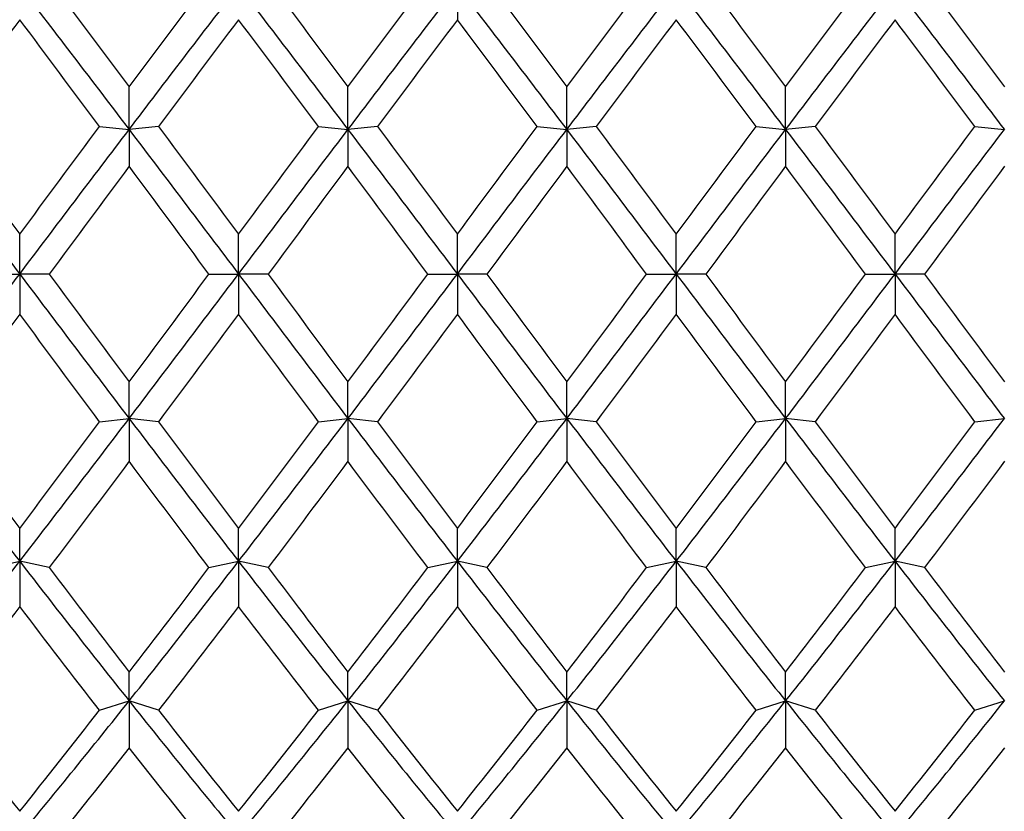
# Model space of a CAD drawing. Units: millimetres. Extents: x 19 to 722, y 20 to 505.
# Drawn here: x 547 to 554, y 481 to 487 of the extents above; entities that cross this region are included whole.
import ezdxf

# ---------------------------------------------------------------- set-up
doc = ezdxf.new("R2010")
doc.units = ezdxf.units.MM
doc.header["$LTSCALE"] = 2.5
doc.layers.add('Visible (ISO)', color=7, linetype='Continuous', lineweight=25, true_color=0x00003f)

msp = doc.modelspace()

# ---------------------------------------------------------------- linework, layer by layer
at = {"layer": 'Visible (ISO)'}
for p, q in [((549.9585, 487.2922), (549.9585, 487.0398)), ((547.4585, 486.2034), (547.4585, 486.528)), ((549.1252, 486.2034), (549.1252, 486.528)), ((550.7919, 486.2034), (550.7919, 486.528)), ((552.4585, 486.2034), (552.4585, 486.528)), ((547.2335, 486.2261), (547.4585, 486.2034)), ((547.6835, 486.2261), (547.4585, 486.2034)), ((547.4585, 486.2034), (547.4585, 485.9233)), ((548.9002, 486.2261), (549.1252, 486.2034)), ((549.3502, 486.2261), (549.1252, 486.2034)), ((549.1252, 486.2034), (549.1252, 485.9233)), ((550.5669, 486.2261), (550.7919, 486.2034)), ((551.0169, 486.2261), (550.7919, 486.2034)), ((550.7919, 486.2034), (550.7919, 485.9233)), ((552.2335, 486.2261), (552.4585, 486.2034)), ((552.6835, 486.2261), (552.4585, 486.2034)), ((552.4585, 486.2034), (552.4585, 485.9233)), ((553.9002, 486.2261), (554.1252, 486.2034)), ((546.6252, 485.1031), (546.6252, 485.4061)), ((548.2919, 485.1031), (548.2919, 485.4061)), ((549.9585, 485.1031), (549.9585, 485.4061)), ((551.6252, 485.1031), (551.6252, 485.4061)), ((553.2919, 485.1031), (553.2919, 485.4061)), ((546.4002, 485.1022), (546.6252, 485.1031)), ((546.8502, 485.1022), (546.6252, 485.1031)), ((546.6252, 485.1031), (546.6252, 484.7983)), ((548.0669, 485.1022), (548.2919, 485.1031)), ((548.5169, 485.1022), (548.2919, 485.1031)), ((548.2919, 485.1031), (548.2919, 484.7983)), ((549.7335, 485.1022), (549.9585, 485.1031)), ((550.1835, 485.1022), (549.9585, 485.1031)), ((549.9585, 485.1031), (549.9585, 484.7983)), ((551.4002, 485.1022), (551.6252, 485.1031)), ((551.8502, 485.1022), (551.6252, 485.1031)), ((551.6252, 485.1031), (551.6252, 484.7983)), ((553.0669, 485.1022), (553.2919, 485.1031)), ((553.5169, 485.1022), (553.2919, 485.1031)), ((553.2919, 485.1031), (553.2919, 484.7983)), ((547.4585, 484.0031), (547.4585, 484.2813)), ((549.1252, 484.0031), (549.1252, 484.2813)), ((550.7919, 484.0031), (550.7919, 484.2813)), ((552.4585, 484.0031), (552.4585, 484.2813)), ((547.2335, 483.9788), (547.4585, 484.0031)), ((547.6835, 483.9788), (547.4585, 484.0031)), ((547.4585, 484.0031), (547.4585, 483.6771)), ((548.9002, 483.9788), (549.1252, 484.0031)), ((549.3502, 483.9788), (549.1252, 484.0031)), ((549.1252, 484.0031), (549.1252, 483.6771)), ((550.5669, 483.9788), (550.7919, 484.0031)), ((551.0169, 483.9788), (550.7919, 484.0031)), ((550.7919, 484.0031), (550.7919, 483.6771)), ((552.2335, 483.9788), (552.4585, 484.0031)), ((552.6835, 483.9788), (552.4585, 484.0031)), ((552.4585, 484.0031), (552.4585, 483.6771)), ((553.9002, 483.9788), (554.1252, 484.0031)), ((546.6252, 482.9157), (546.6252, 483.166)), ((548.2919, 482.9157), (548.2919, 483.166)), ((549.9585, 482.9157), (549.9585, 483.166)), ((551.6252, 482.9157), (551.6252, 483.166)), ((553.2919, 482.9157), (553.2919, 483.166)), ((546.4002, 482.8681), (546.6252, 482.9157)), ((546.8502, 482.8681), (546.6252, 482.9157)), ((546.6252, 482.9157), (546.6252, 482.572)), ((548.0669, 482.8681), (548.2919, 482.9157)), ((548.5169, 482.8681), (548.2919, 482.9157)), ((548.2919, 482.9157), (548.2919, 482.572)), ((549.7335, 482.8681), (549.9585, 482.9157)), ((550.1835, 482.8681), (549.9585, 482.9157)), ((549.9585, 482.9157), (549.9585, 482.572)), ((551.4002, 482.8681), (551.6252, 482.9157)), ((551.8502, 482.8681), (551.6252, 482.9157)), ((551.6252, 482.9157), (551.6252, 482.572)), ((553.0669, 482.8681), (553.2919, 482.9157)), ((553.5169, 482.8681), (553.2919, 482.9157)), ((553.2919, 482.9157), (553.2919, 482.572)), ((547.4585, 481.8527), (547.4585, 482.0723)), ((549.1252, 481.8527), (549.1252, 482.0723)), ((550.7919, 481.8527), (550.7919, 482.0723)), ((552.4585, 481.8527), (552.4585, 482.0723)), ((547.2335, 481.7823), (547.4585, 481.8527)), ((547.6835, 481.7823), (547.4585, 481.8527)), ((547.4585, 481.8527), (547.4585, 481.495)), ((548.9002, 481.7823), (549.1252, 481.8527)), ((549.3502, 481.7823), (549.1252, 481.8527)), ((549.1252, 481.8527), (549.1252, 481.495)), ((550.5669, 481.7823), (550.7919, 481.8527)), ((551.0169, 481.7823), (550.7919, 481.8527)), ((550.7919, 481.8527), (550.7919, 481.495)), ((552.2335, 481.7823), (552.4585, 481.8527)), ((552.6835, 481.7823), (552.4585, 481.8527)), ((552.4585, 481.8527), (552.4585, 481.495)), ((553.9002, 481.7823), (554.1252, 481.8527))]:
    msp.add_line(p, q, dxfattribs=at)
for points in [[(546.8502, 487.3381), (547.053, 487.07), (547.2558, 486.7997), (547.4585, 486.528)], [(547.4585, 486.528), (547.6613, 486.7997), (547.8641, 487.07), (548.0669, 487.3381)], [(548.5169, 487.3381), (548.7196, 487.07), (548.9224, 486.7997), (549.1252, 486.528)], [(549.1252, 486.528), (549.328, 486.7997), (549.5308, 487.07), (549.7335, 487.3381)], [(550.1835, 487.3381), (550.3863, 487.07), (550.5891, 486.7997), (550.7919, 486.528)], [(550.7919, 486.528), (550.9946, 486.7997), (551.1974, 487.07), (551.4002, 487.3381)], [(551.8502, 487.3381), (552.053, 487.07), (552.2558, 486.7997), (552.4585, 486.528)], [(552.4585, 486.528), (552.6613, 486.7997), (552.8641, 487.07), (553.0669, 487.3381)], [(553.5169, 487.3381), (553.7196, 487.07), (553.9224, 486.7997), (554.1252, 486.528)], [(545.7919, 486.2034), (546.0696, 486.569), (546.3474, 486.9326), (546.6252, 487.2922)], [(546.6252, 487.2922), (546.903, 486.9326), (547.1808, 486.569), (547.4585, 486.2034)], [(547.4585, 486.2034), (547.7363, 486.569), (548.0141, 486.9326), (548.2919, 487.2922)], [(548.2919, 487.2922), (548.5696, 486.9326), (548.8474, 486.569), (549.1252, 486.2034)], [(549.1252, 486.2034), (549.403, 486.569), (549.6808, 486.9326), (549.9585, 487.2922)], [(549.9585, 487.2922), (550.2363, 486.9326), (550.5141, 486.569), (550.7919, 486.2034)], [(550.7919, 486.2034), (551.0696, 486.569), (551.3474, 486.9326), (551.6252, 487.2922)], [(551.6252, 487.2922), (551.903, 486.9326), (552.1808, 486.569), (552.4585, 486.2034)], [(552.4585, 486.2034), (552.7363, 486.569), (553.0141, 486.9326), (553.2919, 487.2922)], [(553.2919, 487.2922), (553.5696, 486.9326), (553.8474, 486.569), (554.1252, 486.2034)], [(546.6252, 487.0398), (546.4224, 486.7701), (546.2196, 486.4986), (546.0169, 486.2261)], [(547.2335, 486.2261), (547.0308, 486.4986), (546.828, 486.7701), (546.6252, 487.0398)], [(548.2919, 487.0398), (548.0891, 486.7701), (547.8863, 486.4986), (547.6835, 486.2261)], [(548.9002, 486.2261), (548.6974, 486.4986), (548.4946, 486.7701), (548.2919, 487.0398)], [(549.9585, 487.0398), (549.7558, 486.7701), (549.553, 486.4986), (549.3502, 486.2261)], [(550.5669, 486.2261), (550.3641, 486.4986), (550.1613, 486.7701), (549.9585, 487.0398)], [(551.6252, 487.0398), (551.4224, 486.7701), (551.2196, 486.4986), (551.0169, 486.2261)], [(552.2335, 486.2261), (552.0308, 486.4986), (551.828, 486.7701), (551.6252, 487.0398)], [(553.2919, 487.0398), (553.0891, 486.7701), (552.8863, 486.4986), (552.6835, 486.2261)], [(553.9002, 486.2261), (553.6974, 486.4986), (553.4946, 486.7701), (553.2919, 487.0398)], [(545.7919, 486.2034), (546.0696, 485.8379), (546.3474, 485.4705), (546.6252, 485.1031)], [(546.0169, 486.2261), (546.2196, 485.9536), (546.4224, 485.68), (546.6252, 485.4061)], [(546.6252, 485.4061), (546.828, 485.68), (547.0308, 485.9536), (547.2335, 486.2261)], [(546.6252, 485.1031), (546.903, 485.4705), (547.1808, 485.8379), (547.4585, 486.2034)], [(547.4585, 486.2034), (547.7363, 485.8379), (548.0141, 485.4705), (548.2919, 485.1031)], [(547.6835, 486.2261), (547.8863, 485.9536), (548.0891, 485.68), (548.2919, 485.4061)], [(548.2919, 485.4061), (548.4946, 485.68), (548.6974, 485.9536), (548.9002, 486.2261)], [(548.2919, 485.1031), (548.5696, 485.4705), (548.8474, 485.8379), (549.1252, 486.2034)], [(549.1252, 486.2034), (549.403, 485.8379), (549.6808, 485.4705), (549.9585, 485.1031)], [(549.3502, 486.2261), (549.553, 485.9536), (549.7558, 485.68), (549.9585, 485.4061)], [(549.9585, 485.4061), (550.1613, 485.68), (550.3641, 485.9536), (550.5669, 486.2261)], [(549.9585, 485.1031), (550.2363, 485.4705), (550.5141, 485.8379), (550.7919, 486.2034)], [(550.7919, 486.2034), (551.0696, 485.8379), (551.3474, 485.4705), (551.6252, 485.1031)], [(551.0169, 486.2261), (551.2196, 485.9536), (551.4224, 485.68), (551.6252, 485.4061)], [(551.6252, 485.4061), (551.828, 485.68), (552.0308, 485.9536), (552.2335, 486.2261)], [(551.6252, 485.1031), (551.903, 485.4705), (552.1808, 485.8379), (552.4585, 486.2034)], [(552.4585, 486.2034), (552.7363, 485.8379), (553.0141, 485.4705), (553.2919, 485.1031)], [(552.6835, 486.2261), (552.8863, 485.9536), (553.0891, 485.68), (553.2919, 485.4061)], [(553.2919, 485.4061), (553.4946, 485.68), (553.6974, 485.9536), (553.9002, 486.2261)], [(553.2919, 485.1031), (553.5696, 485.4705), (553.8474, 485.8379), (554.1252, 486.2034)], [(547.4585, 485.9233), (547.2558, 485.6501), (547.053, 485.3761), (546.8502, 485.1022)], [(548.0669, 485.1022), (547.8641, 485.3761), (547.6613, 485.6501), (547.4585, 485.9233)], [(549.1252, 485.9233), (548.9224, 485.6501), (548.7196, 485.3761), (548.5169, 485.1022)], [(549.7335, 485.1022), (549.5308, 485.3761), (549.328, 485.6501), (549.1252, 485.9233)], [(550.7919, 485.9233), (550.5891, 485.6501), (550.3863, 485.3761), (550.1835, 485.1022)], [(551.4002, 485.1022), (551.1974, 485.3761), (550.9946, 485.6501), (550.7919, 485.9233)], [(552.4585, 485.9233), (552.2558, 485.6501), (552.053, 485.3761), (551.8502, 485.1022)], [(553.0669, 485.1022), (552.8641, 485.3761), (552.6613, 485.6501), (552.4585, 485.9233)], [(554.1252, 485.9233), (553.9224, 485.6501), (553.7196, 485.3761), (553.5169, 485.1022)], [(545.7919, 484.0031), (546.0696, 484.3684), (546.3474, 484.7357), (546.6252, 485.1031)], [(546.6252, 485.1031), (546.903, 484.7357), (547.1808, 484.3684), (547.4585, 484.0031)], [(546.8502, 485.1022), (547.053, 484.8283), (547.2558, 484.5544), (547.4585, 484.2813)], [(547.4585, 484.0031), (547.7363, 484.3684), (548.0141, 484.7357), (548.2919, 485.1031)], [(547.4585, 484.2813), (547.6613, 484.5544), (547.8641, 484.8283), (548.0669, 485.1022)], [(548.2919, 485.1031), (548.5696, 484.7357), (548.8474, 484.3684), (549.1252, 484.0031)], [(548.5169, 485.1022), (548.7196, 484.8283), (548.9224, 484.5544), (549.1252, 484.2813)], [(549.1252, 484.0031), (549.403, 484.3684), (549.6808, 484.7357), (549.9585, 485.1031)], [(549.1252, 484.2813), (549.328, 484.5544), (549.5308, 484.8283), (549.7335, 485.1022)], [(549.9585, 485.1031), (550.2363, 484.7357), (550.5141, 484.3684), (550.7919, 484.0031)], [(550.1835, 485.1022), (550.3863, 484.8283), (550.5891, 484.5544), (550.7919, 484.2813)], [(550.7919, 484.0031), (551.0696, 484.3684), (551.3474, 484.7357), (551.6252, 485.1031)], [(550.7919, 484.2813), (550.9946, 484.5544), (551.1974, 484.8283), (551.4002, 485.1022)], [(551.6252, 485.1031), (551.903, 484.7357), (552.1808, 484.3684), (552.4585, 484.0031)], [(551.8502, 485.1022), (552.053, 484.8283), (552.2558, 484.5544), (552.4585, 484.2813)], [(552.4585, 484.0031), (552.7363, 484.3684), (553.0141, 484.7357), (553.2919, 485.1031)], [(552.4585, 484.2813), (552.6613, 484.5544), (552.8641, 484.8283), (553.0669, 485.1022)], [(553.2919, 485.1031), (553.5696, 484.7357), (553.8474, 484.3684), (554.1252, 484.0031)], [(553.5169, 485.1022), (553.7196, 484.8283), (553.9224, 484.5544), (554.1252, 484.2813)], [(546.6252, 484.7983), (546.4224, 484.5245), (546.2196, 484.2511), (546.0169, 483.9788)], [(547.2335, 483.9788), (547.0308, 484.2511), (546.828, 484.5245), (546.6252, 484.7983)], [(548.2919, 484.7983), (548.0891, 484.5245), (547.8863, 484.2511), (547.6835, 483.9788)], [(548.9002, 483.9788), (548.6974, 484.2511), (548.4946, 484.5245), (548.2919, 484.7983)], [(549.9585, 484.7983), (549.7558, 484.5245), (549.553, 484.2511), (549.3502, 483.9788)], [(550.5669, 483.9788), (550.3641, 484.2511), (550.1613, 484.5245), (549.9585, 484.7983)], [(551.6252, 484.7983), (551.4224, 484.5245), (551.2196, 484.2511), (551.0169, 483.9788)], [(552.2335, 483.9788), (552.0308, 484.2511), (551.828, 484.5245), (551.6252, 484.7983)], [(553.2919, 484.7983), (553.0891, 484.5245), (552.8863, 484.2511), (552.6835, 483.9788)], [(553.9002, 483.9788), (553.6974, 484.2511), (553.4946, 484.5245), (553.2919, 484.7983)], [(545.7919, 484.0031), (546.0696, 483.6379), (546.3474, 483.2748), (546.6252, 482.9157)], [(546.6252, 482.9157), (546.903, 483.2748), (547.1808, 483.6379), (547.4585, 484.0031)], [(547.4585, 484.0031), (547.7363, 483.6379), (548.0141, 483.2748), (548.2919, 482.9157)], [(548.2919, 482.9157), (548.5696, 483.2748), (548.8474, 483.6379), (549.1252, 484.0031)], [(549.1252, 484.0031), (549.403, 483.6379), (549.6808, 483.2748), (549.9585, 482.9157)], [(549.9585, 482.9157), (550.2363, 483.2748), (550.5141, 483.6379), (550.7919, 484.0031)], [(550.7919, 484.0031), (551.0696, 483.6379), (551.3474, 483.2748), (551.6252, 482.9157)], [(551.6252, 482.9157), (551.903, 483.2748), (552.1808, 483.6379), (552.4585, 484.0031)], [(552.4585, 484.0031), (552.7363, 483.6379), (553.0141, 483.2748), (553.2919, 482.9157)], [(553.2919, 482.9157), (553.5696, 483.2748), (553.8474, 483.6379), (554.1252, 484.0031)], [(546.0169, 483.9788), (546.2196, 483.7064), (546.4224, 483.4353), (546.6252, 483.166)], [(546.6252, 483.166), (546.828, 483.4353), (547.0308, 483.7064), (547.2335, 483.9788)], [(547.6835, 483.9788), (547.8863, 483.7064), (548.0891, 483.4353), (548.2919, 483.166)], [(548.2919, 483.166), (548.4946, 483.4353), (548.6974, 483.7064), (548.9002, 483.9788)], [(549.3502, 483.9788), (549.553, 483.7064), (549.7558, 483.4353), (549.9585, 483.166)], [(549.9585, 483.166), (550.1613, 483.4353), (550.3641, 483.7064), (550.5669, 483.9788)], [(551.0169, 483.9788), (551.2196, 483.7064), (551.4224, 483.4353), (551.6252, 483.166)], [(551.6252, 483.166), (551.828, 483.4353), (552.0308, 483.7064), (552.2335, 483.9788)], [(552.6835, 483.9788), (552.8863, 483.7064), (553.0891, 483.4353), (553.2919, 483.166)], [(553.2919, 483.166), (553.4946, 483.4353), (553.6974, 483.7064), (553.9002, 483.9788)], [(547.4585, 483.6771), (547.2558, 483.4057), (547.053, 483.1358), (546.8502, 482.8681)], [(548.0669, 482.8681), (547.8641, 483.1358), (547.6613, 483.4057), (547.4585, 483.6771)], [(549.1252, 483.6771), (548.9224, 483.4057), (548.7196, 483.1358), (548.5169, 482.8681)], [(549.7335, 482.8681), (549.5308, 483.1358), (549.328, 483.4057), (549.1252, 483.6771)], [(550.7919, 483.6771), (550.5891, 483.4057), (550.3863, 483.1358), (550.1835, 482.8681)], [(551.4002, 482.8681), (551.1974, 483.1358), (550.9946, 483.4057), (550.7919, 483.6771)], [(552.4585, 483.6771), (552.2558, 483.4057), (552.053, 483.1358), (551.8502, 482.8681)], [(553.0669, 482.8681), (552.8641, 483.1358), (552.6613, 483.4057), (552.4585, 483.6771)], [(554.1252, 483.6771), (553.9224, 483.4057), (553.7196, 483.1358), (553.5169, 482.8681)], [(545.7919, 481.8527), (546.0696, 482.2017), (546.3474, 482.5566), (546.6252, 482.9157)], [(546.6252, 482.9157), (546.903, 482.5566), (547.1808, 482.2017), (547.4585, 481.8527)], [(547.4585, 481.8527), (547.7363, 482.2017), (548.0141, 482.5566), (548.2919, 482.9157)], [(548.2919, 482.9157), (548.5696, 482.5566), (548.8474, 482.2017), (549.1252, 481.8527)], [(549.1252, 481.8527), (549.403, 482.2017), (549.6808, 482.5566), (549.9585, 482.9157)], [(549.9585, 482.9157), (550.2363, 482.5566), (550.5141, 482.2017), (550.7919, 481.8527)], [(550.7919, 481.8527), (551.0696, 482.2017), (551.3474, 482.5566), (551.6252, 482.9157)], [(551.6252, 482.9157), (551.903, 482.5566), (552.1808, 482.2017), (552.4585, 481.8527)], [(552.4585, 481.8527), (552.7363, 482.2017), (553.0141, 482.5566), (553.2919, 482.9157)], [(553.2919, 482.9157), (553.5696, 482.5566), (553.8474, 482.2017), (554.1252, 481.8527)], [(546.8502, 482.8681), (547.053, 482.6004), (547.2558, 482.3349), (547.4585, 482.0723)], [(547.4585, 482.0723), (547.6613, 482.3349), (547.8641, 482.6004), (548.0669, 482.8681)], [(548.5169, 482.8681), (548.7196, 482.6004), (548.9224, 482.3349), (549.1252, 482.0723)], [(549.1252, 482.0723), (549.328, 482.3349), (549.5308, 482.6004), (549.7335, 482.8681)], [(550.1835, 482.8681), (550.3863, 482.6004), (550.5891, 482.3349), (550.7919, 482.0723)], [(550.7919, 482.0723), (550.9946, 482.3349), (551.1974, 482.6004), (551.4002, 482.8681)], [(551.8502, 482.8681), (552.053, 482.6004), (552.2558, 482.3349), (552.4585, 482.0723)], [(552.4585, 482.0723), (552.6613, 482.3349), (552.8641, 482.6004), (553.0669, 482.8681)], [(553.5169, 482.8681), (553.7196, 482.6004), (553.9224, 482.3349), (554.1252, 482.0723)], [(546.6252, 482.572), (546.4224, 482.306), (546.2196, 482.0425), (546.0169, 481.7823)], [(547.2335, 481.7823), (547.0308, 482.0425), (546.828, 482.306), (546.6252, 482.572)], [(548.2919, 482.572), (548.0891, 482.306), (547.8863, 482.0425), (547.6835, 481.7823)], [(548.9002, 481.7823), (548.6974, 482.0425), (548.4946, 482.306), (548.2919, 482.572)], [(549.9585, 482.572), (549.7558, 482.306), (549.553, 482.0425), (549.3502, 481.7823)], [(550.5669, 481.7823), (550.3641, 482.0425), (550.1613, 482.306), (549.9585, 482.572)], [(551.6252, 482.572), (551.4224, 482.306), (551.2196, 482.0425), (551.0169, 481.7823)], [(552.2335, 481.7823), (552.0308, 482.0425), (551.828, 482.306), (551.6252, 482.572)], [(553.2919, 482.572), (553.0891, 482.306), (552.8863, 482.0425), (552.6835, 481.7823)], [(553.9002, 481.7823), (553.6974, 482.0425), (553.4946, 482.306), (553.2919, 482.572)], [(545.7919, 481.8527), (546.0696, 481.5037), (546.3474, 481.1608), (546.6252, 480.8257)], [(546.6252, 480.8257), (546.903, 481.1608), (547.1808, 481.5037), (547.4585, 481.8527)], [(547.4585, 481.8527), (547.7363, 481.5037), (548.0141, 481.1608), (548.2919, 480.8257)], [(548.2919, 480.8257), (548.5696, 481.1608), (548.8474, 481.5037), (549.1252, 481.8527)], [(549.1252, 481.8527), (549.403, 481.5037), (549.6808, 481.1608), (549.9585, 480.8257)], [(549.9585, 480.8257), (550.2363, 481.1608), (550.5141, 481.5037), (550.7919, 481.8527)], [(550.7919, 481.8527), (551.0696, 481.5037), (551.3474, 481.1608), (551.6252, 480.8257)], [(551.6252, 480.8257), (551.903, 481.1608), (552.1808, 481.5037), (552.4585, 481.8527)], [(552.4585, 481.8527), (552.7363, 481.5037), (553.0141, 481.1608), (553.2919, 480.8257)], [(553.2919, 480.8257), (553.5696, 481.1608), (553.8474, 481.5037), (554.1252, 481.8527)], [(546.0169, 481.7823), (546.2196, 481.5221), (546.4224, 481.2652), (546.6252, 481.0123)], [(546.6252, 481.0123), (546.828, 481.2652), (547.0308, 481.5221), (547.2335, 481.7823)], [(547.6835, 481.7823), (547.8863, 481.5221), (548.0891, 481.2652), (548.2919, 481.0123)], [(548.2919, 481.0123), (548.4946, 481.2652), (548.6974, 481.5221), (548.9002, 481.7823)], [(549.3502, 481.7823), (549.553, 481.5221), (549.7558, 481.2652), (549.9585, 481.0123)], [(549.9585, 481.0123), (550.1613, 481.2652), (550.3641, 481.5221), (550.5669, 481.7823)], [(551.0169, 481.7823), (551.2196, 481.5221), (551.4224, 481.2652), (551.6252, 481.0123)], [(551.6252, 481.0123), (551.828, 481.2652), (552.0308, 481.5221), (552.2335, 481.7823)], [(552.6835, 481.7823), (552.8863, 481.5221), (553.0891, 481.2652), (553.2919, 481.0123)], [(553.2919, 481.0123), (553.4946, 481.2652), (553.6974, 481.5221), (553.9002, 481.7823)], [(547.4585, 481.495), (547.2558, 481.2373), (547.053, 480.9832), (546.8502, 480.7334)], [(548.0669, 480.7334), (547.8641, 480.9832), (547.6613, 481.2373), (547.4585, 481.495)], [(549.1252, 481.495), (548.9224, 481.2373), (548.7196, 480.9832), (548.5169, 480.7334)], [(549.7335, 480.7334), (549.5308, 480.9832), (549.328, 481.2373), (549.1252, 481.495)], [(550.7919, 481.495), (550.5891, 481.2373), (550.3863, 480.9832), (550.1835, 480.7334)], [(551.4002, 480.7334), (551.1974, 480.9832), (550.9946, 481.2373), (550.7919, 481.495)], [(552.4585, 481.495), (552.2558, 481.2373), (552.053, 480.9832), (551.8502, 480.7334)], [(553.0669, 480.7334), (552.8641, 480.9832), (552.6613, 481.2373), (552.4585, 481.495)], [(554.1252, 481.495), (553.9224, 481.2373), (553.7196, 480.9832), (553.5169, 480.7334)]]:
    msp.add_open_spline(points, degree=3, dxfattribs=at)

doc.saveas('drawing.dxf')
